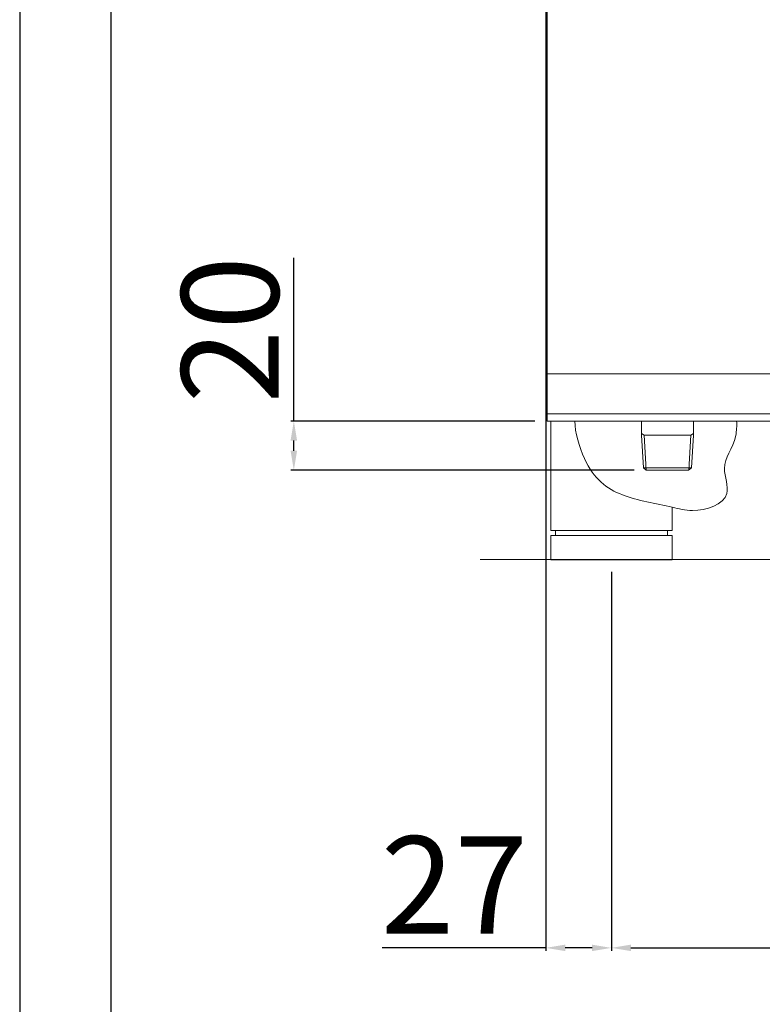
# Model space of a CAD drawing. Units: millimetres. Extents: x -46767 to -44148, y 1996 to 5701.
# Drawn here: x -46767 to -46462, y 4591 to 4996 of the extents above; entities that cross this region are included whole.
import ezdxf

# ---------------------------------------------------------------- set-up
doc = ezdxf.new("R2010")
doc.units = ezdxf.units.MM
doc.styles.get("Standard").update_dxf_attribs({"font": 'arial.ttf', "height": 40})
doc.dimstyles.new('ISO-25', dxfattribs={"dimtxt": 40, "dimasz": 8, "dimexe": 1.25, "dimexo": 5, "dimtad": 1, "dimtxsty": 'Standard', "dimcen": 2.5, "dimadec": 0, "dimazin": 0, "dimtfac": 1, "dimtmove": 0, "dimatfit": 3, "dimfxl": 1, "dimarcsym": 0})

# ---------------------------------------------------------------- blocks, each defined once
blk = doc.blocks.new('*D208')
at = {"color": 0, "lineweight": -2}
for p, q in [((-46654.63, 4830.95), (-46654.63, 4898.05)), ((-46555.51, 4830.95), (-46655.88, 4830.95)), ((-46654.63, 4818.72), (-46654.63, 4822.95)), ((-46514.74, 4810.72), (-46655.88, 4810.72))]:
    blk.add_line(p, q, dxfattribs=at)
at = {"color": 0}
for points in [[(-46655.96, 4822.95), (-46653.29, 4822.95), (-46654.63, 4830.95)], [(-46655.96, 4818.72), (-46653.29, 4818.72), (-46654.63, 4810.72)]]:
    blk.add_solid(points, dxfattribs=at)
at = {"layer": 'Defpoints', "color": 0}
for p in [(-46654.63, 4830.95), (-46550.51, 4830.95), (-46509.74, 4810.72)]:
    blk.add_point(p, dxfattribs=at)
at = {"color": 0, "insert": (-46675.68, 4868.5), "char_height": 40, "attachment_point": 5, "rotation": 90}
blk.add_mtext('20', dxfattribs=at)
blk = doc.blocks.new('*D209')
at = {"color": 0, "lineweight": -2}
for p, q in [((-46551.01, 5075.94), (-46551.01, 4613.1)), ((-46524.01, 4768.95), (-46524.01, 4613.1)), ((-46551.01, 4614.35), (-46618.24, 4614.35)), ((-46532.01, 4614.35), (-46543.01, 4614.35))]:
    blk.add_line(p, q, dxfattribs=at)
at = {"color": 0}
for points in [[(-46543.01, 4615.68), (-46543.01, 4613.02), (-46551.01, 4614.35)], [(-46532.01, 4615.68), (-46532.01, 4613.02), (-46524.01, 4614.35)]]:
    blk.add_solid(points, dxfattribs=at)
at = {"layer": 'Defpoints', "color": 0}
for p in [(-46551.01, 5080.94), (-46524.01, 4773.95), (-46524.01, 4614.35)]:
    blk.add_point(p, dxfattribs=at)
at = {"color": 0, "insert": (-46588.62, 4635.06), "char_height": 40, "attachment_point": 5}
blk.add_mtext('27', dxfattribs=at)
blk = doc.blocks.new('*D201')
at = {"color": 0, "lineweight": -2}
for p, q in [((-46524.01, 4768.95), (-46524.01, 4613.1)), ((-45377.6, 4768.95), (-45377.6, 4613.1)), ((-46516.01, 4614.35), (-45385.6, 4614.35))]:
    blk.add_line(p, q, dxfattribs=at)
at = {"color": 0}
for points in [[(-46516.01, 4615.68), (-46516.01, 4613.02), (-46524.01, 4614.35)], [(-45385.6, 4615.68), (-45385.6, 4613.02), (-45377.6, 4614.35)]]:
    blk.add_solid(points, dxfattribs=at)
at = {"layer": 'Defpoints', "color": 0}
for p in [(-46524.01, 4773.95), (-45377.6, 4773.95), (-45377.6, 4614.35)]:
    blk.add_point(p, dxfattribs=at)
at = {"color": 0, "insert": (-45950.8, 4635.4), "char_height": 40, "attachment_point": 5}
blk.add_mtext('1146', dxfattribs=at)

msp = doc.modelspace()

# ---------------------------------------------------------------- linework, layer by layer
at = {"color": 7, "linetype": 'Continuous', "lineweight": 15}
for p, q in [((-46550.51, 4830.95), (-46550.51, 5080.94)), ((-45351.51, 4850.41), (-46550.51, 4850.41)), ((-45351.51, 4833.96), (-46550.51, 4833.96)), ((-45351.51, 4830.95), (-46550.51, 4830.95)), ((-46549.01, 4830.95), (-46499.01, 4830.95)), ((-46549.01, 4785.95), (-46549.01, 4830.95)), ((-46511.63, 4825.22), (-46511.63, 4830.95)), ((-46490.33, 4825.22), (-46490.33, 4830.95)), ((-46510.63, 4825.22), (-46511.63, 4825.79)), ((-46491.33, 4825.22), (-46490.33, 4825.79)), ((-46510.81, 4811.78), (-46511.63, 4825.22)), ((-46509.74, 4810.78), (-46510.63, 4825.22)), ((-46510.63, 4825.22), (-46491.33, 4825.22)), ((-46492.21, 4810.78), (-46491.33, 4825.22)), ((-46491.15, 4811.71), (-46490.33, 4825.22)), ((-46509.74, 4810.72), (-46510.81, 4811.78)), ((-46510.81, 4811.78), (-46491.15, 4811.78)), ((-46509.74, 4810.72), (-46492.28, 4810.72)), ((-46491.15, 4811.71), (-46492.28, 4810.72)), ((-46499.01, 4795.48), (-46499.01, 4785.95)), ((-46499.01, 4785.95), (-46549.01, 4785.95)), ((-46547.01, 4783.95), (-46547.01, 4785.95)), ((-46501.01, 4783.95), (-46501.01, 4785.95)), ((-46499.01, 4783.95), (-46549.01, 4783.95)), ((-46549.01, 4773.95), (-46549.01, 4783.95)), ((-46499.01, 4783.95), (-46499.01, 4773.95)), ((-45288.64, 4773.97), (-46577.97, 4773.97)), ((-46499.01, 4773.95), (-46549.01, 4773.95))]:
    msp.add_line(p, q, dxfattribs=at)
at = {"color": 6}
for points in [[(-46767.35, 1996.44), (-44147.81, 1996.44), (-44147.81, 5701.22), (-46767.35, 5701.22)], [(-46729.93, 2033.86), (-44185.24, 2033.86), (-44185.24, 5539.06), (-46729.93, 5539.06)]]:
    msp.add_lwpolyline(points, close=True, dxfattribs=at)
at = {"color": 7, "linetype": 'Continuous', "lineweight": 15}
msp.add_open_spline([(-46472.57, 4830.95), (-46472.39, 4829.01), (-46473.01, 4820.35), (-46480.05, 4813.65), (-46473.04, 4798.08), (-46488.88, 4792.98), (-46502.81, 4796.54), (-46520.81, 4799.37), (-46534.11, 4809.05), (-46539.02, 4826.33), (-46539.08, 4830.95)], degree=3, knots=[7.931321, 7.931321, 7.931321, 7.931321, 12.604526, 26.951261, 37.33051, 53.005728, 61.452467, 82.583734, 104.2363, 115.995051, 115.995051, 115.995051, 115.995051], dxfattribs=at)

# ---------------------------------------------------------------- dimensions: what is measured, and where the dimension line sits
at = {"color": 3}
for base, p1, p2, picture, middle in [((-46524.01, 4614.35), (-46551.01, 5080.94), (-46524.01, 4773.95), '*D209', (-46588.62, 4614.35)), ((-45377.6, 4614.35), (-46524.01, 4773.95), (-45377.6, 4773.95), '*D201', (-45950.8, 4614.35))]:
    dim = msp.add_linear_dim(base=base, p1=p1, p2=p2, dimstyle='ISO-25', override={"dimtxt": 30, "dimdec": 0}, dxfattribs=at)
    dim.commit()
    dim.dimension.update_dxf_attribs({"geometry": picture, "text_midpoint": middle, "dimtype": 160})
dim = msp.add_linear_dim(base=(-46654.63, 4830.95), p1=(-46509.74, 4810.72), p2=(-46550.51, 4830.95), angle=90, dimstyle='ISO-25', override={"dimtxt": 30, "dimdec": 0}, dxfattribs=at)
dim.commit()
dim.dimension.update_dxf_attribs({"geometry": '*D208', "text_midpoint": (-46675.68, 4868.5)})

doc.saveas('drawing.dxf')
